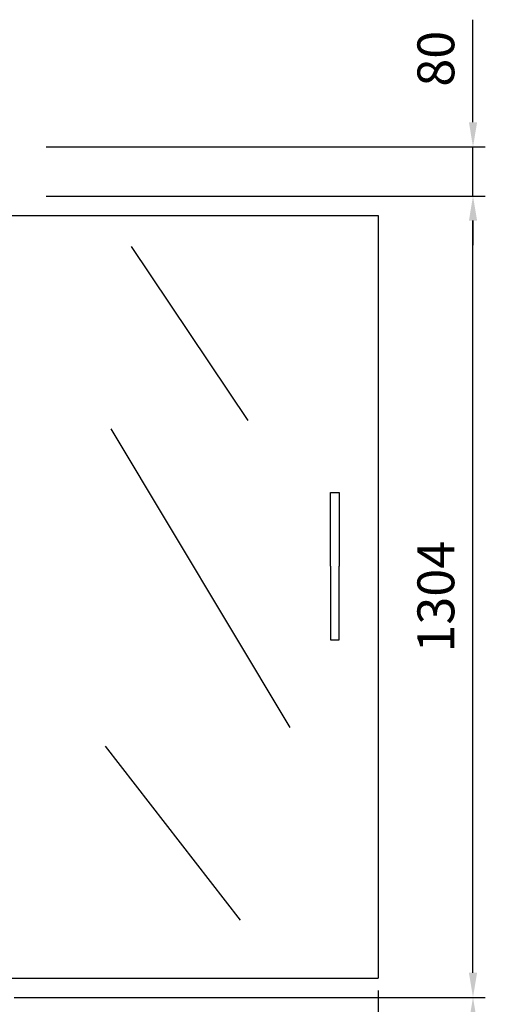
# Model space of a CAD drawing. Units: millimetres. Extents: x -12112 to 33824, y -6096 to 12359.
# Drawn here: x 8401 to 9159, y 5194 to 6797 of the extents above; entities that cross this region are included whole.
import ezdxf

# ---------------------------------------------------------------- set-up
doc = ezdxf.new("R2010")
doc.units = ezdxf.units.MM
doc.layers.add('ACOTA', color=2, linetype='Continuous')
doc.styles.add('E1', font='isocp.shx')
doc.styles.add('SLDTEXTSTYLE3', font='TXT', dxfattribs={"width": 0.666667})
doc.dimstyles.new('SLDDIMSTYLE0', dxfattribs={"dimtxt": 2, "dimasz": 2, "dimexe": 0, "dimexo": 0.0625, "dimgap": 0.5, "dimtad": 1, "dimtih": 1, "dimtoh": 1, "dimlfac": 10, "dimzin": 12, "dimdsep": 46, "dimtxsty": 'SLDTEXTSTYLE3', "dimsah": 1, "dimcen": 0.09, "dimadec": 0, "dimazin": 0, "dimtfac": 1, "dimtofl": 0, "dimtmove": 0, "dimatfit": 3, "dimfxl": 0, "dimtolj": 1, "dimtzin": 12, "dimarcsym": 0})

# ---------------------------------------------------------------- blocks, each defined once
blk = doc.blocks.new('*D387')
at = {"layer": 'ACOTA', "color": 0, "lineweight": -2}
for p, q in [((8444.5, 6509.6), (9158.9, 6509.6)), ((9138.9, 5245.6), (9138.9, 6469.6)), ((8428, 5205.6), (9158.9, 5205.6))]:
    blk.add_line(p, q, dxfattribs=at)
at = {"layer": 'ACOTA', "color": 0}
for points in [[(9132.3, 6469.6), (9145.6, 6469.6), (9138.9, 6509.6)], [(9132.3, 5245.6), (9145.6, 5245.6), (9138.9, 5205.6)]]:
    blk.add_solid(points, dxfattribs=at)
at = {"layer": 'Defpoints', "color": 0}
for p in [(8424.5, 6509.6), (9138.9, 6509.6), (8408, 5205.6)]:
    blk.add_point(p, dxfattribs=at)
at = {"layer": 'ACOTA', "color": 7, "lineweight": 50, "insert": (9078.5, 5857.6), "char_height": 60, "attachment_point": 5, "rotation": 90, "style": 'E1'}
blk.add_mtext('\\A1;1304', dxfattribs=at)
blk = doc.blocks.new('*D388')
at = {"layer": 'ACOTA', "color": 0, "lineweight": -2}
for p, q in [((9138.9, 6629.6), (9138.9, 6796.6)), ((8444.5, 6589.6), (9158.9, 6589.6)), ((9138.9, 6509.6), (9138.9, 6589.6)), ((8444.5, 6509.6), (9158.9, 6509.6)), ((9138.9, 6469.6), (9138.9, 6429.6))]:
    blk.add_line(p, q, dxfattribs=at)
at = {"layer": 'ACOTA', "color": 0}
for points in [[(9132.3, 6629.6), (9145.6, 6629.6), (9138.9, 6589.6)], [(9132.3, 6469.6), (9145.6, 6469.6), (9138.9, 6509.6)]]:
    blk.add_solid(points, dxfattribs=at)
at = {"layer": 'Defpoints', "color": 0}
for p in [(8424.5, 6589.6), (9138.9, 6589.6), (8424.5, 6509.6)]:
    blk.add_point(p, dxfattribs=at)
at = {"layer": 'ACOTA', "color": 7, "lineweight": 50, "insert": (9078.5, 6733.1), "char_height": 60, "attachment_point": 5, "rotation": 90, "style": 'E1'}
blk.add_mtext('\\A1;80', dxfattribs=at)
blk = doc.blocks.new('*D393')
at = {"layer": 'ACOTA', "color": 0, "lineweight": -2}
for p, q in [((8984.7, 5216.7), (8984.7, 4298.6)), ((8410.3, 5064.3), (8410.3, 4298.6)), ((8450.3, 4318.6), (8944.7, 4318.6))]:
    blk.add_line(p, q, dxfattribs=at)
at = {"layer": 'ACOTA', "color": 0}
for points in [[(8450.3, 4325.2), (8450.3, 4311.9), (8410.3, 4318.6)], [(8944.7, 4325.2), (8944.7, 4311.9), (8984.7, 4318.6)]]:
    blk.add_solid(points, dxfattribs=at)
at = {"layer": 'Defpoints', "color": 0}
for p in [(8984.7, 5236.7), (8410.3, 5084.3), (8984.7, 4318.6)]:
    blk.add_point(p, dxfattribs=at)
at = {"layer": 'ACOTA', "color": 7, "lineweight": 50, "insert": (8697.5, 4379.1), "char_height": 60, "attachment_point": 5, "style": 'E1'}
blk.add_mtext('\\A1;574', dxfattribs=at)
blk = doc.blocks.new('*D394')
at = {"layer": 'ACOTA', "color": 0, "lineweight": -2}
for p, q in [((8392.5, 5205.6), (9158.9, 5205.6)), ((9138.9, 4632.2), (9138.9, 5165.6)), ((8302.4, 4592.2), (9158.9, 4592.2))]:
    blk.add_line(p, q, dxfattribs=at)
at = {"layer": 'ACOTA', "color": 0}
for points in [[(9132.3, 5165.6), (9145.6, 5165.6), (9138.9, 5205.6)], [(9132.3, 4632.2), (9145.6, 4632.2), (9138.9, 4592.2)]]:
    blk.add_solid(points, dxfattribs=at)
at = {"layer": 'Defpoints', "color": 0}
for p in [(8372.5, 5205.6), (9138.9, 5205.6), (8282.4, 4592.2)]:
    blk.add_point(p, dxfattribs=at)
at = {"layer": 'ACOTA', "color": 7, "lineweight": 50, "insert": (9078.5, 4898.9), "char_height": 60, "attachment_point": 5, "rotation": 90, "style": 'E1'}
blk.add_mtext('\\A1;613', dxfattribs=at)

msp = doc.modelspace()

# ---------------------------------------------------------------- linework, layer by layer
for p, q in [((8372.7, 6477.7), (8984.7, 6477.7)), ((8984.7, 6477.7), (8984.7, 5236.7)), ((8582.5, 6427.4), (8772.8, 6144.3)), ((8549.7, 6130.7), (8840.7, 5644.5)), ((8906.9, 5907.2), (8906.9, 6027.2)), ((8906.9, 6027.2), (8921.3, 6027.2)), ((8921.3, 6027.2), (8921.3, 5907.2)), ((8906.9, 5907.2), (8906.9, 5787.2)), ((8921.3, 5787.2), (8921.3, 5907.2)), ((8906.9, 5787.2), (8921.3, 5787.2)), ((8540.3, 5614.5), (8760.1, 5331.4)), ((8372.7, 5236.7), (8984.7, 5236.7))]:
    msp.add_line(p, q)

# ---------------------------------------------------------------- dimensions: what is measured, and where the dimension line sits
at = {"layer": 'ACOTA', "color": 2, "lineweight": 50}
for base, p1, p2, picture, middle in [((9138.9, 6589.6), (8424.5, 6509.6), (8424.5, 6589.6), '*D388', (9078.5, 6733.1)), ((9138.9, 5205.6), (8282.4, 4592.2), (8372.5, 5205.6), '*D394', (9078.5, 4898.9))]:
    dim = msp.add_linear_dim(base=base, p1=p1, p2=p2, angle=90, dimstyle='SLDDIMSTYLE0', override={"dimscale": 20, "dimtxt": 3, "dimexe": 1, "dimexo": 1, "dimgap": 1.524, "dimtih": 0, "dimtoh": 0, "dimdec": 0, "dimlfac": 1, "dimtxsty": 'E1', "dimclrt": 7, "dimtofl": 1}, dxfattribs=at)
    dim.commit()
    dim.dimension.update_dxf_attribs({"geometry": picture, "text_midpoint": middle})
dim = msp.add_linear_dim(base=(9138.9, 6509.6), p1=(8408, 5205.6), p2=(8424.5, 6509.6), angle=90, dimstyle='SLDDIMSTYLE0', override={"dimscale": 20, "dimtxt": 3, "dimexe": 1, "dimexo": 1, "dimgap": 1.524, "dimtih": 0, "dimtoh": 0, "dimdec": 0, "dimlfac": 1, "dimtxsty": 'E1', "dimclrt": 7, "dimtofl": 1}, dxfattribs=at)
dim.commit()
dim.dimension.update_dxf_attribs({"geometry": '*D387', "text_midpoint": (9138.9, 5857.6), "dimtype": 160})
dim = msp.add_linear_dim(base=(8984.7, 4318.6), p1=(8410.3, 5084.3), p2=(8984.7, 5236.7), dimstyle='SLDDIMSTYLE0', override={"dimscale": 20, "dimtxt": 3, "dimexe": 1, "dimexo": 1, "dimgap": 1.524, "dimtih": 0, "dimtoh": 0, "dimdec": 0, "dimlfac": 1, "dimtxsty": 'E1', "dimclrt": 7, "dimtofl": 1}, dxfattribs=at)
dim.commit()
dim.dimension.update_dxf_attribs({"geometry": '*D393', "text_midpoint": (8697.5, 4379.1)})

doc.saveas('drawing.dxf')
